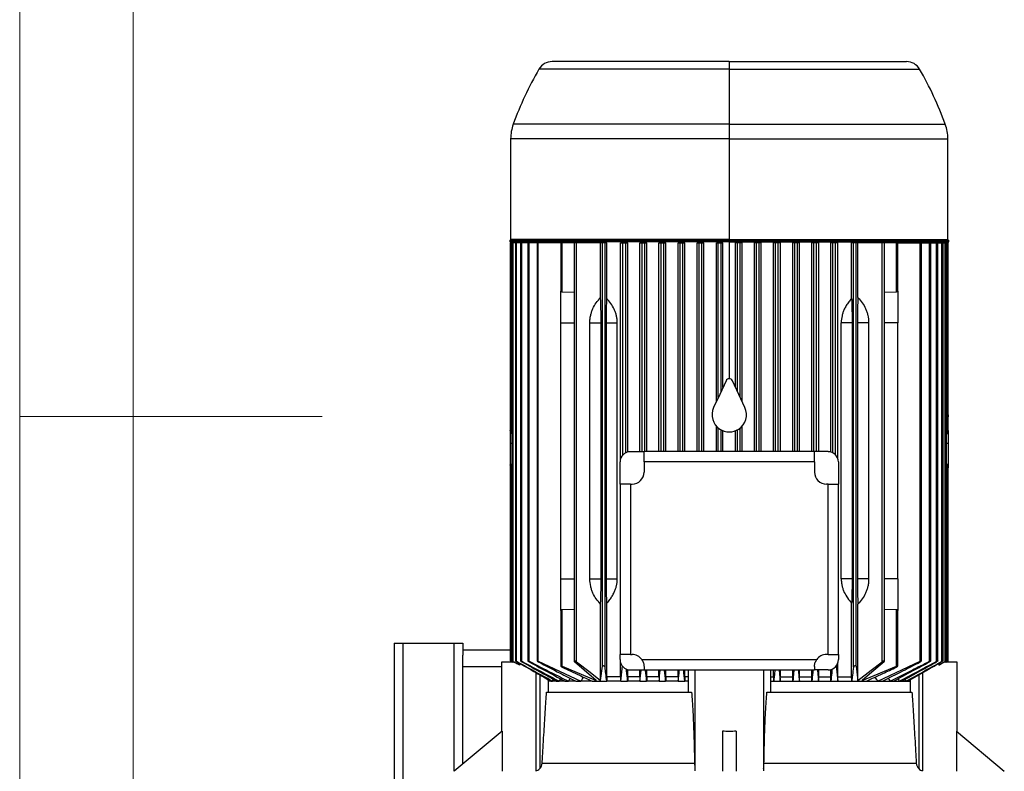
# Model space of a CAD drawing. Units: millimetres. Extents: x 4 to 416, y 4 to 293.
# Drawn here: x 4 to 56, y 130 to 169 of the extents above; entities that cross this region are included whole.
import ezdxf

# ---------------------------------------------------------------- set-up
doc = ezdxf.new("R2010")
doc.units = ezdxf.units.MM
doc.layers.add('SHEET_FORMAT_LINES', color=8, linetype='Continuous')

msp = doc.modelspace()

# ---------------------------------------------------------------- linework, layer by layer
at = {"color": 7, "linetype": 'Continuous', "lineweight": 25}
for p, q in [((41.522, 167.273), (32.157, 167.273)), ((41.522, 167.273), (41.522, 166.869)), ((41.522, 167.273), (50.888, 167.273)), ((41.522, 166.869), (31.457, 166.869)), ((41.522, 166.869), (41.522, 163.956)), ((41.522, 166.869), (51.588, 166.869)), ((41.522, 163.956), (30.099, 163.956)), ((41.522, 163.956), (41.522, 163.184)), ((41.522, 163.956), (52.946, 163.956)), ((29.963, 163.184), (29.963, 157.855)), ((41.522, 163.184), (29.963, 163.184)), ((41.522, 163.184), (41.522, 157.855)), ((41.522, 163.184), (53.081, 163.184)), ((53.081, 157.855), (53.081, 163.184)), ((29.918, 157.81), (29.918, 157.728)), ((41.522, 157.81), (29.918, 157.81)), ((41.522, 157.855), (29.963, 157.855)), ((41.522, 157.855), (41.522, 157.81)), ((41.522, 157.855), (53.081, 157.855)), ((41.522, 157.81), (41.522, 157.728)), ((41.522, 157.81), (53.127, 157.81)), ((53.127, 157.728), (53.127, 157.81)), ((41.522, 157.728), (29.918, 157.728)), ((29.943, 157.682), (29.943, 147.75)), ((30.011, 157.682), (29.943, 157.682)), ((30.011, 147.596), (30.011, 157.682)), ((30.031, 157.682), (30.011, 157.682)), ((30.031, 157.682), (30.031, 135.576)), ((30.1, 157.682), (30.031, 157.682)), ((30.1, 135.542), (30.1, 157.682)), ((30.211, 157.682), (30.1, 157.682)), ((30.211, 157.682), (30.211, 135.575)), ((30.28, 157.682), (30.211, 157.682)), ((30.28, 135.546), (30.28, 157.682)), ((30.486, 157.682), (30.28, 157.682)), ((30.486, 157.682), (30.486, 135.574)), ((30.555, 157.682), (30.486, 157.682)), ((30.555, 135.549), (30.555, 157.682)), ((30.864, 157.682), (30.555, 157.682)), ((30.864, 157.682), (30.864, 135.573)), ((30.933, 157.682), (30.864, 157.682)), ((30.933, 135.553), (30.933, 157.682)), ((31.357, 157.682), (30.933, 157.682)), ((31.357, 157.682), (31.357, 135.571)), ((31.426, 157.682), (31.357, 157.682)), ((31.426, 135.557), (31.426, 157.682)), ((32.613, 157.682), (31.426, 157.682)), ((31.931, 157.728), (31.931, 157.682)), ((32.613, 157.682), (32.613, 155.131)), ((32.682, 157.682), (32.613, 157.682)), ((32.682, 155.082), (32.682, 157.682)), ((33.318, 157.682), (32.682, 157.682)), ((33.318, 157.682), (33.318, 135.553)), ((33.439, 157.682), (33.318, 157.682)), ((33.439, 135.526), (33.439, 157.682)), ((34.719, 157.682), (33.439, 157.682)), ((34.719, 154.791), (34.719, 157.682)), ((34.813, 157.682), (34.719, 157.682)), ((34.813, 135.292), (34.813, 157.682)), ((34.959, 157.682), (34.813, 157.682)), ((34.959, 135.241), (34.959, 157.682)), ((35.051, 157.682), (34.959, 157.682)), ((35.051, 154.739), (35.051, 157.682)), ((35.773, 146.249), (35.773, 157.682)), ((35.773, 157.682), (35.9, 157.682)), ((35.9, 157.682), (36.045, 157.682)), ((35.9, 146.467), (35.9, 157.682)), ((36.045, 157.682), (36.158, 157.682)), ((36.045, 146.576), (36.045, 157.682)), ((36.158, 146.619), (36.158, 157.682)), ((36.791, 146.637), (36.791, 157.682)), ((36.791, 157.682), (36.909, 157.682)), ((36.909, 146.637), (36.909, 157.682)), ((36.909, 157.682), (37.054, 157.682)), ((37.054, 146.637), (37.054, 157.682)), ((37.054, 157.682), (37.161, 157.682)), ((37.161, 146.637), (37.161, 157.682)), ((37.807, 146.637), (37.807, 157.682)), ((37.807, 157.682), (37.918, 157.682)), ((37.918, 157.682), (38.063, 157.682)), ((37.918, 146.637), (37.918, 157.682)), ((38.063, 157.682), (38.167, 157.682)), ((38.063, 146.637), (38.063, 157.682)), ((38.167, 146.637), (38.167, 157.682)), ((38.82, 146.637), (38.82, 157.682)), ((38.82, 157.682), (38.927, 157.682)), ((38.927, 157.682), (39.072, 157.682)), ((38.927, 146.637), (38.927, 157.682)), ((39.072, 157.682), (39.174, 157.682)), ((39.072, 146.637), (39.072, 157.682)), ((39.174, 146.637), (39.174, 157.682)), ((39.832, 146.637), (39.832, 157.682)), ((39.832, 157.682), (39.936, 157.682)), ((39.936, 157.682), (40.081, 157.682)), ((39.936, 146.637), (39.936, 157.682)), ((40.081, 157.682), (40.182, 157.682)), ((40.081, 146.637), (40.081, 157.682)), ((40.182, 146.637), (40.182, 157.682)), ((40.843, 149.286), (40.843, 157.682)), ((40.843, 157.682), (40.945, 157.682)), ((40.945, 149.505), (40.945, 157.682)), ((40.945, 157.682), (41.09, 157.682)), ((41.09, 149.816), (41.09, 157.682)), ((41.09, 157.682), (41.191, 157.682)), ((41.191, 150.033), (41.191, 157.682)), ((41.522, 157.728), (53.127, 157.728)), ((41.522, 157.728), (41.522, 150.494)), ((41.853, 150.033), (41.853, 157.682)), ((41.954, 157.682), (41.853, 157.682)), ((41.954, 149.816), (41.954, 157.682)), ((42.1, 157.682), (41.954, 157.682)), ((42.1, 149.505), (42.1, 157.682)), ((42.201, 157.682), (42.1, 157.682)), ((42.201, 149.286), (42.201, 157.682)), ((42.863, 146.637), (42.863, 157.682)), ((42.963, 157.682), (42.863, 157.682)), ((43.109, 157.682), (42.963, 157.682)), ((42.963, 146.637), (42.963, 157.682)), ((43.212, 157.682), (43.109, 157.682)), ((43.109, 146.637), (43.109, 157.682)), ((43.212, 146.637), (43.212, 157.682)), ((43.871, 146.637), (43.871, 157.682)), ((43.972, 157.682), (43.871, 157.682)), ((44.118, 157.682), (43.972, 157.682)), ((43.972, 146.637), (43.972, 157.682)), ((44.225, 157.682), (44.118, 157.682)), ((44.118, 146.637), (44.118, 157.682)), ((44.225, 146.637), (44.225, 157.682)), ((44.878, 146.637), (44.878, 157.682)), ((44.982, 157.682), (44.878, 157.682)), ((45.127, 157.682), (44.982, 157.682)), ((44.982, 146.637), (44.982, 157.682)), ((45.238, 157.682), (45.127, 157.682)), ((45.127, 146.637), (45.127, 157.682)), ((45.238, 146.637), (45.238, 157.682)), ((45.883, 146.637), (45.883, 157.682)), ((45.991, 157.682), (45.883, 157.682)), ((45.991, 146.637), (45.991, 157.682)), ((46.136, 157.682), (45.991, 157.682)), ((46.136, 146.637), (46.136, 157.682)), ((46.254, 157.682), (46.136, 157.682)), ((46.254, 146.637), (46.254, 157.682)), ((46.887, 146.619), (46.887, 157.682)), ((47, 157.682), (46.887, 157.682)), ((47, 146.576), (47, 157.682)), ((47.145, 157.682), (47, 157.682)), ((47.145, 146.467), (47.145, 157.682)), ((47.272, 157.682), (47.145, 157.682)), ((47.272, 146.249), (47.272, 157.682)), ((47.994, 154.739), (47.994, 157.682)), ((48.086, 157.682), (47.994, 157.682)), ((48.086, 135.241), (48.086, 157.682)), ((48.231, 157.682), (48.086, 157.682)), ((48.231, 135.292), (48.231, 157.682)), ((48.326, 157.682), (48.231, 157.682)), ((48.326, 154.791), (48.326, 157.682)), ((49.605, 157.682), (48.326, 157.682)), ((49.605, 135.526), (49.605, 157.682)), ((49.727, 157.682), (49.605, 157.682)), ((49.727, 135.553), (49.727, 157.682)), ((50.363, 157.682), (49.727, 157.682)), ((50.363, 155.082), (50.363, 157.682)), ((50.431, 157.682), (50.363, 157.682)), ((50.431, 155.131), (50.431, 157.682)), ((50.431, 157.682), (51.619, 157.682)), ((51.113, 157.682), (51.113, 157.728)), ((51.619, 135.557), (51.619, 157.682)), ((51.619, 157.682), (51.688, 157.682)), ((51.688, 135.571), (51.688, 157.682)), ((51.688, 157.682), (52.112, 157.682)), ((52.112, 135.553), (52.112, 157.682)), ((52.112, 157.682), (52.18, 157.682)), ((52.18, 135.573), (52.18, 157.682)), ((52.18, 157.682), (52.49, 157.682)), ((52.49, 135.549), (52.49, 157.682)), ((52.49, 157.682), (52.558, 157.682)), ((52.558, 135.574), (52.558, 157.682)), ((52.558, 157.682), (52.765, 157.682)), ((52.765, 135.546), (52.765, 157.682)), ((52.765, 157.682), (52.834, 157.682)), ((52.834, 135.575), (52.834, 157.682)), ((52.834, 157.682), (52.944, 157.682)), ((52.944, 135.542), (52.944, 157.682)), ((52.944, 157.682), (53.013, 157.682)), ((53.013, 135.576), (53.013, 157.682)), ((53.013, 157.682), (53.033, 157.682)), ((53.033, 147.596), (53.033, 157.682)), ((53.033, 157.682), (53.102, 157.682)), ((53.102, 147.751), (53.102, 157.682)), ((32.613, 153.455), (32.613, 155.131)), ((33.318, 155.057), (32.682, 155.082)), ((50.363, 155.082), (49.727, 155.057)), ((50.431, 155.131), (50.431, 153.455)), ((32.613, 139.91), (32.613, 153.455)), ((32.613, 153.455), (33.318, 153.455)), ((34.15, 139.91), (34.15, 153.455)), ((34.15, 153.455), (34.746, 153.455)), ((34.746, 139.91), (34.746, 153.455)), ((35.027, 139.91), (35.027, 153.455)), ((35.027, 153.455), (35.602, 153.455)), ((35.602, 139.91), (35.602, 153.455)), ((47.443, 139.91), (47.443, 153.455)), ((48.018, 153.455), (47.443, 153.455)), ((48.018, 153.455), (48.018, 139.91)), ((48.299, 153.455), (48.299, 139.91)), ((48.894, 153.455), (48.299, 153.455)), ((48.894, 153.455), (48.894, 139.91)), ((50.431, 153.455), (49.727, 153.455)), ((50.431, 139.91), (50.431, 153.455)), ((41.358, 150.389), (41.018, 149.66)), ((42.027, 149.66), (41.687, 150.389)), ((41.018, 149.66), (40.698, 148.976)), ((42.346, 148.976), (42.027, 149.66)), ((29.943, 148.585), (29.941, 148.585)), ((29.941, 148.585), (29.941, 148.48)), ((29.941, 148.48), (29.941, 147.751)), ((29.943, 148.48), (29.941, 148.48)), ((53.104, 148.585), (53.102, 148.585)), ((53.104, 148.48), (53.102, 148.48)), ((53.104, 148.585), (53.104, 148.48)), ((40.843, 146.637), (40.843, 147.987)), ((40.945, 146.637), (40.945, 147.889)), ((42.1, 146.637), (42.1, 147.889)), ((42.201, 146.637), (42.201, 147.987)), ((29.941, 147.751), (29.941, 147.066)), ((30.031, 147.593), (30.011, 147.596)), ((41.09, 146.637), (41.09, 147.791)), ((41.191, 146.637), (41.191, 147.745)), ((41.853, 146.637), (41.853, 147.745)), ((41.954, 146.637), (41.954, 147.791)), ((53.013, 147.593), (53.033, 147.596)), ((53.104, 147.751), (53.104, 147.066)), ((29.941, 147.066), (29.941, 145.926)), ((30.031, 147.066), (29.941, 147.066)), ((53.104, 147.066), (53.013, 147.066)), ((53.104, 147.066), (53.104, 145.926)), ((36.295, 146.637), (37.016, 146.637)), ((37.016, 146.091), (37.016, 146.637)), ((46.029, 146.637), (37.016, 146.637)), ((46.029, 146.091), (46.029, 146.637)), ((46.75, 146.637), (46.029, 146.637)), ((29.941, 145.926), (29.941, 145.773)), ((29.943, 145.926), (29.943, 135.576)), ((30.031, 145.981), (30.011, 145.98)), ((30.011, 135.539), (30.011, 145.98)), ((35.75, 144.916), (35.75, 146.091)), ((37.016, 146.091), (37.016, 145.552)), ((46.029, 146.091), (37.016, 146.091)), ((46.029, 146.091), (46.029, 145.552)), ((47.295, 146.091), (47.295, 144.916)), ((53.013, 145.981), (53.033, 145.98)), ((53.033, 135.539), (53.033, 145.98)), ((53.102, 135.576), (53.102, 145.926)), ((53.104, 145.926), (53.104, 145.773)), ((29.941, 145.773), (29.943, 145.773)), ((53.102, 145.773), (53.104, 145.773)), ((36.295, 144.916), (35.75, 144.916)), ((35.75, 144.916), (35.75, 135.903)), ((36.295, 144.916), (36.295, 135.903)), ((36.295, 144.916), (36.38, 144.916)), ((46.75, 144.916), (46.665, 144.916)), ((46.75, 135.903), (46.75, 144.916)), ((46.75, 144.916), (47.295, 144.916)), ((47.295, 135.903), (47.295, 144.916)), ((32.613, 138.233), (32.613, 139.91)), ((32.613, 139.91), (33.318, 139.91)), ((34.15, 139.91), (34.746, 139.91)), ((35.027, 139.91), (35.602, 139.91)), ((48.018, 139.91), (47.443, 139.91)), ((48.894, 139.91), (48.299, 139.91)), ((50.431, 139.91), (49.727, 139.91)), ((50.431, 139.91), (50.431, 138.233)), ((34.719, 134.534), (34.719, 138.574)), ((35.051, 134.728), (35.051, 138.625)), ((47.994, 134.728), (47.994, 138.625)), ((48.326, 134.534), (48.326, 138.574)), ((32.613, 138.233), (32.613, 135.298)), ((32.682, 138.283), (33.318, 138.307)), ((32.682, 135.292), (32.682, 138.283)), ((49.727, 138.307), (50.363, 138.283)), ((50.363, 135.292), (50.363, 138.283)), ((50.431, 135.298), (50.431, 138.233)), ((23.795, 136.5), (23.795, 46.56)), ((23.795, 136.5), (24.268, 136.5)), ((24.268, 136.5), (26.959, 136.5)), ((24.268, 136.5), (24.268, 46.682)), ((26.959, 136.5), (27.431, 136.5)), ((26.959, 136.5), (26.959, 129.728)), ((27.431, 136.5), (27.431, 135.872)), ((27.431, 136.16), (29.943, 136.16)), ((36.295, 135.903), (35.75, 135.903)), ((35.75, 135.637), (35.75, 135.903)), ((36.295, 135.903), (36.38, 135.903)), ((46.75, 135.903), (46.665, 135.903)), ((46.75, 135.903), (47.295, 135.903)), ((47.295, 135.903), (47.295, 135.637)), ((27.431, 135.25), (27.431, 135.872)), ((29.477, 135.5), (29.477, 131.825)), ((30.15, 135.5), (29.477, 135.5)), ((30.011, 135.535), (30.071, 135.5)), ((30.439, 135.437), (30.439, 135.35)), ((31.426, 135.557), (33.669, 134.5)), ((35.773, 134.728), (35.773, 135.479)), ((36.898, 135.637), (46.147, 135.637)), ((47.272, 134.728), (47.272, 135.479)), ((49.375, 134.5), (51.619, 135.557)), ((52.606, 135.437), (52.606, 135.35)), ((53.568, 135.5), (52.894, 135.5)), ((52.974, 135.5), (53.033, 135.535)), ((53.568, 131.825), (53.568, 135.5)), ((27.431, 130.109), (27.431, 135.25)), ((29.477, 135.25), (27.431, 135.25)), ((31.295, 134.949), (31.295, 129.746)), ((32.682, 135.292), (34.489, 134.534)), ((34.719, 134.534), (34.813, 135.292)), ((35.782, 134.5), (35.872, 135.306)), ((36.158, 134.728), (36.158, 135.109)), ((36.295, 135.091), (37.016, 135.091)), ((36.791, 134.728), (36.791, 135.091)), ((37.016, 135.267), (37.016, 135.091)), ((37.016, 135.091), (46.029, 135.091)), ((37.161, 134.728), (37.161, 135.091)), ((37.807, 134.728), (37.807, 135.091)), ((38.167, 134.728), (38.167, 135.091)), ((38.82, 134.728), (38.82, 135.091)), ((39.174, 134.728), (39.174, 135.091)), ((39.35, 135.091), (39.35, 133.91)), ((39.704, 135.091), (39.704, 129.746)), ((43.341, 135.091), (43.341, 129.746)), ((43.695, 135.091), (43.695, 133.91)), ((43.871, 134.728), (43.871, 135.091)), ((44.225, 134.728), (44.225, 135.091)), ((44.878, 134.728), (44.878, 135.091)), ((45.238, 134.728), (45.238, 135.091)), ((45.883, 134.728), (45.883, 135.091)), ((46.029, 135.267), (46.029, 135.091)), ((46.75, 135.091), (46.029, 135.091)), ((46.254, 134.728), (46.254, 135.091)), ((46.887, 134.728), (46.887, 135.109)), ((47.173, 135.308), (47.263, 134.5)), ((48.231, 135.292), (48.326, 134.534)), ((48.556, 134.534), (50.363, 135.292)), ((51.75, 134.949), (51.75, 129.746)), ((31.504, 134.83), (31.504, 129.872)), ((31.948, 134.578), (31.948, 133.91)), ((31.948, 134.51), (31.979, 134.561)), ((32.085, 134.5), (31.948, 134.5)), ((32.085, 134.5), (32.176, 134.5)), ((32.176, 134.5), (32.233, 134.59)), ((32.395, 134.5), (32.176, 134.5)), ((32.395, 134.5), (32.53, 134.5)), ((32.53, 134.5), (32.608, 134.619)), ((32.831, 134.5), (32.53, 134.5)), ((32.831, 134.5), (33.019, 134.5)), ((33.414, 134.5), (33.019, 134.5)), ((33.414, 134.5), (33.669, 134.5)), ((34.268, 134.5), (33.669, 134.5)), ((34.268, 134.5), (35.042, 134.5)), ((35.782, 134.5), (35.042, 134.5)), ((35.773, 134.728), (35.051, 134.728)), ((35.782, 134.5), (36.149, 134.5)), ((36.8, 134.5), (36.149, 134.5)), ((36.791, 134.728), (36.158, 134.728)), ((36.8, 134.5), (37.154, 134.5)), ((37.814, 134.5), (37.154, 134.5)), ((37.807, 134.728), (37.161, 134.728)), ((37.814, 134.5), (38.16, 134.5)), ((38.828, 134.5), (38.16, 134.5)), ((38.82, 134.728), (38.167, 134.728)), ((38.828, 134.5), (39.167, 134.5)), ((39.35, 134.5), (39.167, 134.5)), ((39.35, 134.728), (39.174, 134.728)), ((43.695, 134.728), (43.871, 134.728)), ((43.695, 134.5), (43.878, 134.5)), ((43.878, 134.5), (44.217, 134.5)), ((44.217, 134.5), (44.885, 134.5)), ((44.225, 134.728), (44.878, 134.728)), ((44.885, 134.5), (45.23, 134.5)), ((45.23, 134.5), (45.891, 134.5)), ((45.238, 134.728), (45.883, 134.728)), ((45.891, 134.5), (46.245, 134.5)), ((46.245, 134.5), (46.896, 134.5)), ((46.254, 134.728), (46.887, 134.728)), ((46.896, 134.5), (47.263, 134.5)), ((47.263, 134.5), (48.003, 134.5)), ((47.272, 134.728), (47.994, 134.728)), ((48.003, 134.5), (48.776, 134.5)), ((48.776, 134.5), (49.375, 134.5)), ((49.375, 134.5), (49.631, 134.5)), ((49.631, 134.5), (50.026, 134.5)), ((50.026, 134.5), (50.213, 134.5)), ((50.213, 134.5), (50.515, 134.5)), ((50.515, 134.5), (50.65, 134.5)), ((50.65, 134.5), (50.869, 134.5)), ((50.812, 134.59), (50.869, 134.5)), ((50.869, 134.5), (50.96, 134.5)), ((50.96, 134.5), (51.097, 134.5)), ((51.066, 134.561), (51.097, 134.51)), ((51.097, 134.578), (51.097, 133.91)), ((51.541, 134.83), (51.541, 129.872)), ((31.862, 133.91), (39.53, 133.91)), ((43.515, 133.91), (51.183, 133.91)), ((29.514, 131.856), (26.977, 129.728)), ((29.514, 131.856), (29.514, 129.728)), ((41.159, 131.856), (41.159, 129.728)), ((41.886, 131.856), (41.886, 129.728)), ((53.531, 131.856), (53.531, 129.728)), ((53.531, 131.856), (56.068, 129.728)), ((31.631, 130.158), (39.686, 130.158)), ((43.359, 130.158), (51.414, 130.158))]:
    msp.add_line(p, q, dxfattribs=at)
at = {"color": 7, "linetype": 'Continuous', "lineweight": 25, "flags": 128}
for points in [[(30.011, 135.539), (30.049, 135.517), (30.078, 135.5)], [(30.1, 135.531), (30.145, 135.505), (30.181, 135.485)], [(34.489, 134.534), (33.85, 135.084), (33.337, 135.526)], [(33.439, 135.526), (34.163, 134.965), (34.719, 134.534)], [(48.326, 134.534), (49.035, 135.084), (49.605, 135.526)], [(49.708, 135.526), (49.056, 134.965), (48.556, 134.534)], [(52.864, 135.485), (52.909, 135.511), (52.944, 135.531)], [(52.967, 135.5), (53.004, 135.522), (53.033, 135.539)], [(39.174, 134.728), (39.17, 134.601), (39.167, 134.5)], [(43.878, 134.5), (43.874, 134.628), (43.871, 134.728)]]:
    msp.add_lwpolyline(points, dxfattribs=at)
at = {"color": 7, "linetype": 'Continuous', "lineweight": 25}
for centre, radius, start, end in [((32.157, 166.464), 0.809, 90, 149.9655), ((50.888, 166.464), 0.809, 30.0345, 90), ((47.268, 157.728), 18.264, 149.9655, 160.0611), ((35.777, 157.728), 18.264, 19.9389, 30.0345), ((32.227, 163.184), 2.264, 160.0611, 180), ((50.818, 163.184), 2.264, 0, 19.9389), ((29.918, 157.855), 0.0455, 270, 0), ((53.127, 157.855), 0.0455, 180, 270), ((41.522, 150.312), 0.182, 25, 155), ((41.522, 148.591), 0.909, 155, 236.2893), ((41.522, 148.591), 0.909, 303.7107, 25), ((41.522, 148.591), 0.909, 236.2893, 303.7107), ((36.295, 146.091), 0.545, 90, 180), ((46.75, 146.091), 0.545, 0, 90), ((36.38, 145.552), 0.636, 270, 0), ((46.665, 145.552), 0.636, 180, 270), ((36.38, 135.267), 0.636, 35.5364, 90), ((46.665, 135.267), 0.636, 90, 144.4636), ((36.295, 135.637), 0.545, 180, 270), ((46.75, 135.637), 0.545, 270, 0)]:
    msp.add_arc(centre, radius, start, end, dxfattribs=at)
for points, knots in [([(32.682, 155.082), (32.678, 155.082), (32.669, 155.083), (32.652, 155.087), (32.633, 155.097), (32.617, 155.113), (32.614, 155.125), (32.613, 155.131)], [0, 0, 0, 0, 0.108283, 0.219246, 0.455618, 0.718145, 1, 1, 1, 1]), ([(34.15, 153.455), (34.153, 153.523), (34.157, 153.658), (34.19, 153.852), (34.242, 154.036), (34.333, 154.264), (34.484, 154.533), (34.639, 154.703), (34.719, 154.791)], [0, 0, 0, 0, 0.127771, 0.254277, 0.372215, 0.495731, 0.73983, 1, 1, 1, 1]), ([(34.746, 153.455), (34.745, 153.573), (34.745, 153.811), (34.739, 154.16), (34.731, 154.498), (34.723, 154.692), (34.719, 154.791)], [0, 0, 0, 0, 0.241141, 0.488175, 0.741123, 1, 1, 1, 1]), ([(35.027, 153.455), (35.027, 153.571), (35.027, 153.804), (35.032, 154.141), (35.04, 154.461), (35.047, 154.647), (35.051, 154.739)], [0, 0, 0, 0, 0.2499743, 0.4999925, 0.7499586, 1, 1, 1, 1]), ([(35.602, 153.455), (35.6, 153.518), (35.595, 153.644), (35.561, 153.826), (35.509, 154.003), (35.417, 154.225), (35.268, 154.484), (35.125, 154.653), (35.051, 154.739)], [0, 0, 0, 0, 0.123494, 0.247818, 0.368231, 0.495757, 0.741073, 1, 1, 1, 1]), ([(47.994, 154.739), (47.942, 154.68), (47.842, 154.565), (47.711, 154.372), (47.609, 154.183), (47.535, 154.001), (47.464, 153.767), (47.451, 153.58), (47.443, 153.455)], [0, 0, 0, 0, 0.181151, 0.348934, 0.50738, 0.634182, 0.75392, 1, 1, 1, 1]), ([(47.994, 154.739), (47.997, 154.647), (48.005, 154.461), (48.012, 154.141), (48.017, 153.804), (48.018, 153.571), (48.018, 153.455)], [0, 0, 0, 0, 0.250014, 0.500007, 0.749999, 1, 1, 1, 1]), ([(48.326, 154.791), (48.322, 154.692), (48.314, 154.498), (48.306, 154.16), (48.3, 153.811), (48.3, 153.573), (48.299, 153.455)], [0, 0, 0, 0, 0.258877, 0.511825, 0.758859, 1, 1, 1, 1]), ([(48.326, 154.791), (48.406, 154.703), (48.56, 154.533), (48.712, 154.264), (48.802, 154.036), (48.874, 153.789), (48.886, 153.591), (48.894, 153.455)], [0, 0, 0, 0, 0.260337, 0.504623, 0.628197, 0.746246, 1, 1, 1, 1]), ([(50.431, 155.131), (50.43, 155.125), (50.428, 155.113), (50.412, 155.096), (50.393, 155.087), (50.376, 155.083), (50.367, 155.082), (50.363, 155.082)], [0, 0, 0, 0, 0.282477, 0.544707, 0.78059, 0.891645, 1, 1, 1, 1]), ([(30.011, 147.596), (30.009, 147.596), (30.004, 147.597), (29.993, 147.602), (29.974, 147.617), (29.949, 147.668), (29.944, 147.717), (29.941, 147.751)], [0, 0, 0, 0, 0.04036, 0.081835, 0.174333, 0.427039, 1, 1, 1, 1]), ([(53.033, 147.596), (53.036, 147.596), (53.041, 147.597), (53.051, 147.602), (53.07, 147.617), (53.096, 147.668), (53.1, 147.717), (53.102, 147.751)], [0, 0, 0, 0, 0.036646, 0.076341, 0.169162, 0.426445, 1, 1, 1, 1]), ([(29.941, 145.926), (29.943, 145.933), (29.946, 145.945), (29.962, 145.963), (29.98, 145.974), (29.998, 145.979), (30.007, 145.98), (30.011, 145.98)], [0, 0, 0, 0, 0.283744, 0.543884, 0.779509, 0.888998, 1, 1, 1, 1]), ([(53.033, 145.98), (53.038, 145.98), (53.047, 145.979), (53.065, 145.974), (53.083, 145.963), (53.099, 145.945), (53.102, 145.933), (53.104, 145.926)], [0, 0, 0, 0, 0.11104, 0.220579, 0.456361, 0.716446, 1, 1, 1, 1]), ([(34.719, 138.574), (34.639, 138.661), (34.484, 138.832), (34.333, 139.101), (34.242, 139.329), (34.17, 139.575), (34.159, 139.774), (34.15, 139.91)], [0, 0, 0, 0, 0.260337, 0.504623, 0.628197, 0.746246, 1, 1, 1, 1]), ([(34.719, 138.574), (34.723, 138.672), (34.731, 138.867), (34.739, 139.204), (34.745, 139.554), (34.745, 139.792), (34.746, 139.91)], [0, 0, 0, 0, 0.258877, 0.511825, 0.758859, 1, 1, 1, 1]), ([(35.051, 138.625), (35.047, 138.718), (35.04, 138.903), (35.032, 139.223), (35.027, 139.561), (35.027, 139.793), (35.027, 139.91)], [0, 0, 0, 0, 0.250014, 0.500007, 0.749999, 1, 1, 1, 1]), ([(35.051, 138.625), (35.103, 138.685), (35.203, 138.8), (35.335, 138.995), (35.437, 139.185), (35.511, 139.368), (35.581, 139.6), (35.594, 139.785), (35.602, 139.91)], [0, 0, 0, 0, 0.180865, 0.350086, 0.511085, 0.636955, 0.755975, 1, 1, 1, 1]), ([(47.443, 139.91), (47.445, 139.847), (47.449, 139.721), (47.484, 139.538), (47.536, 139.361), (47.627, 139.14), (47.776, 138.881), (47.92, 138.712), (47.994, 138.625)], [0, 0, 0, 0, 0.123494, 0.247818, 0.368231, 0.495757, 0.741073, 1, 1, 1, 1]), ([(48.018, 139.91), (48.018, 139.793), (48.017, 139.561), (48.012, 139.223), (48.005, 138.903), (47.997, 138.718), (47.994, 138.625)], [0, 0, 0, 0, 0.249974, 0.499993, 0.749959, 1, 1, 1, 1]), ([(48.299, 139.91), (48.3, 139.792), (48.3, 139.554), (48.306, 139.204), (48.314, 138.867), (48.322, 138.672), (48.326, 138.574)], [0, 0, 0, 0, 0.241141, 0.488175, 0.741123, 1, 1, 1, 1]), ([(48.894, 139.91), (48.892, 139.841), (48.888, 139.706), (48.855, 139.512), (48.803, 139.329), (48.712, 139.101), (48.561, 138.832), (48.406, 138.661), (48.326, 138.574)], [0, 0, 0, 0, 0.127771, 0.254277, 0.372215, 0.495731, 0.73983, 1, 1, 1, 1]), ([(32.613, 138.233), (32.614, 138.24), (32.617, 138.252), (32.633, 138.268), (32.652, 138.278), (32.669, 138.282), (32.678, 138.282), (32.682, 138.283)], [0, 0, 0, 0, 0.281922, 0.544473, 0.780811, 0.891732, 1, 1, 1, 1]), ([(50.363, 138.283), (50.367, 138.282), (50.376, 138.282), (50.393, 138.278), (50.412, 138.268), (50.428, 138.252), (50.43, 138.24), (50.431, 138.233)], [0, 0, 0, 0, 0.1083756, 0.2194778, 0.4554036, 0.7176058, 1, 1, 1, 1]), ([(30.011, 135.539), (30.002, 135.544), (29.983, 135.555), (29.963, 135.566), (29.952, 135.572), (29.947, 135.575), (29.943, 135.576), (29.942, 135.577), (29.943, 135.575), (29.948, 135.572), (29.961, 135.565), (29.983, 135.551), (30.002, 135.541), (30.011, 135.535)], [0, 0, 0, 0, 0.142986, 0.273329, 0.333786, 0.39223, 0.447306, 0.502399, 0.556891, 0.6118, 0.728681, 0.857752, 1, 1, 1, 1]), ([(30.1, 135.542), (30.091, 135.548), (30.072, 135.558), (30.052, 135.568), (30.041, 135.573), (30.036, 135.576), (30.032, 135.577), (30.031, 135.576), (30.035, 135.572), (30.049, 135.562), (30.072, 135.548), (30.091, 135.537), (30.1, 135.531)], [0, 0, 0, 0, 0.141066, 0.269079, 0.328451, 0.38601, 0.440573, 0.495426, 0.605341, 0.724532, 0.856057, 1, 1, 1, 1]), ([(30.1, 135.542), (30.164, 135.506), (30.277, 135.442), (30.39, 135.378), (30.439, 135.35)], [0, 0, 0, 0, 0.561874, 1, 1, 1, 1]), ([(30.439, 135.35), (30.389, 135.376), (30.3, 135.423), (30.217, 135.466), (30.181, 135.485)], [0, 0, 0, 0, 0.5648787, 1, 1, 1, 1]), ([(30.28, 135.546), (30.27, 135.551), (30.252, 135.561), (30.233, 135.57), (30.222, 135.574), (30.216, 135.576), (30.212, 135.577), (30.21, 135.575), (30.214, 135.57), (30.229, 135.559), (30.251, 135.544), (30.27, 135.533), (30.28, 135.528)], [0, 0, 0, 0, 0.138252, 0.263329, 0.321491, 0.37815, 0.432401, 0.487156, 0.598448, 0.720276, 0.85445, 1, 1, 1, 1]), ([(30.28, 135.546), (30.642, 135.345), (31.273, 134.995), (31.906, 134.648), (32.176, 134.5)], [0, 0, 0, 0, 0.573678, 1, 1, 1, 1]), ([(30.28, 135.528), (30.623, 135.332), (31.224, 134.989), (31.826, 134.647), (32.085, 134.5)], [0, 0, 0, 0, 0.569919, 1, 1, 1, 1]), ([(30.555, 135.549), (30.546, 135.554), (30.528, 135.564), (30.508, 135.572), (30.497, 135.575), (30.491, 135.577), (30.487, 135.576), (30.485, 135.574), (30.489, 135.568), (30.503, 135.556), (30.526, 135.541), (30.545, 135.53), (30.555, 135.524)], [0, 0, 0, 0, 0.135119, 0.257186, 0.314197, 0.370051, 0.424161, 0.478981, 0.592077, 0.716919, 0.853662, 1, 1, 1, 1]), ([(30.555, 135.549), (30.934, 135.346), (31.59, 134.993), (32.25, 134.647), (32.53, 134.5)], [0, 0, 0, 0, 0.576772, 1, 1, 1, 1]), ([(30.555, 135.524), (30.906, 135.328), (31.518, 134.985), (32.132, 134.646), (32.395, 134.5)], [0, 0, 0, 0, 0.572558, 1, 1, 1, 1]), ([(30.933, 135.553), (30.924, 135.558), (30.906, 135.566), (30.887, 135.573), (30.876, 135.576), (30.869, 135.577), (30.866, 135.576), (30.863, 135.573), (30.867, 135.566), (30.881, 135.553), (30.904, 135.537), (30.923, 135.526), (30.933, 135.52)], [0, 0, 0, 0, 0.131752, 0.250836, 0.30714, 0.361081, 0.415024, 0.471333, 0.589584, 0.714839, 0.853902, 1, 1, 1, 1]), ([(30.933, 135.553), (31.335, 135.346), (32.027, 134.99), (32.725, 134.645), (33.019, 134.5)], [0, 0, 0, 0, 0.580075, 1, 1, 1, 1]), ([(30.933, 135.52), (31.297, 135.323), (31.928, 134.981), (32.562, 134.644), (32.831, 134.5)], [0, 0, 0, 0, 0.575535, 1, 1, 1, 1]), ([(31.426, 135.557), (31.416, 135.561), (31.403, 135.567), (31.387, 135.573), (31.377, 135.575), (31.368, 135.577), (31.36, 135.577), (31.355, 135.573), (31.359, 135.563), (31.374, 135.549), (31.396, 135.533), (31.416, 135.522), (31.426, 135.516)], [0, 0, 0, 0, 0.12847, 0.187579, 0.245476, 0.30121, 0.354901, 0.464969, 0.585772, 0.713735, 0.857535, 1, 1, 1, 1]), ([(31.426, 135.516), (31.808, 135.318), (32.468, 134.975), (33.134, 134.641), (33.414, 134.5)], [0, 0, 0, 0, 0.57875, 1, 1, 1, 1]), ([(33.439, 135.526), (33.431, 135.532), (33.416, 135.543), (33.386, 135.556), (33.363, 135.563), (33.348, 135.566), (33.338, 135.566), (33.33, 135.565), (33.321, 135.562), (33.316, 135.555), (33.32, 135.542), (33.331, 135.532), (33.337, 135.526)], [0, 0, 0, 0, 0.144119, 0.275872, 0.395428, 0.450891, 0.506238, 0.56064, 0.615397, 0.73117, 0.858849, 1, 1, 1, 1]), ([(36.898, 135.637), (36.916, 135.608), (36.954, 135.549), (36.991, 135.453), (37.013, 135.355), (37.015, 135.297), (37.016, 135.267)], [0, 0, 0, 0, 0.242, 0.483352, 0.727774, 1, 1, 1, 1]), ([(46.029, 135.267), (46.03, 135.295), (46.031, 135.351), (46.052, 135.447), (46.089, 135.546), (46.128, 135.606), (46.147, 135.637)], [0, 0, 0, 0, 0.253274, 0.499882, 0.749462, 1, 1, 1, 1]), ([(49.708, 135.526), (49.714, 135.532), (49.725, 135.543), (49.728, 135.556), (49.723, 135.563), (49.713, 135.566), (49.705, 135.566), (49.695, 135.565), (49.679, 135.562), (49.657, 135.555), (49.629, 135.542), (49.613, 135.532), (49.605, 135.526)], [0, 0, 0, 0, 0.144119, 0.275872, 0.395428, 0.450891, 0.506238, 0.56064, 0.615397, 0.73117, 0.858849, 1, 1, 1, 1]), ([(49.631, 134.5), (49.99, 134.681), (50.656, 135.015), (51.316, 135.359), (51.619, 135.516)], [0, 0, 0, 0, 0.540629, 1, 1, 1, 1]), ([(50.026, 134.5), (50.403, 134.687), (51.1, 135.032), (51.793, 135.389), (52.112, 135.553)], [0, 0, 0, 0, 0.539279, 1, 1, 1, 1]), ([(50.213, 134.5), (50.558, 134.684), (51.192, 135.021), (51.824, 135.364), (52.112, 135.52)], [0, 0, 0, 0, 0.543897, 1, 1, 1, 1]), ([(50.515, 134.5), (50.873, 134.689), (51.533, 135.035), (52.189, 135.388), (52.49, 135.549)], [0, 0, 0, 0, 0.542633, 1, 1, 1, 1]), ([(50.65, 134.5), (50.986, 134.686), (51.6, 135.026), (52.212, 135.369), (52.49, 135.524)], [0, 0, 0, 0, 0.546986, 1, 1, 1, 1]), ([(50.869, 134.5), (51.214, 134.69), (51.847, 135.037), (52.478, 135.387), (52.765, 135.546)], [0, 0, 0, 0, 0.545815, 1, 1, 1, 1]), ([(50.96, 134.5), (51.291, 134.688), (51.893, 135.03), (52.494, 135.373), (52.765, 135.528)], [0, 0, 0, 0, 0.549786, 1, 1, 1, 1]), ([(51.619, 135.557), (51.629, 135.561), (51.646, 135.569), (51.665, 135.575), (51.676, 135.576), (51.682, 135.576), (51.687, 135.575), (51.689, 135.571), (51.686, 135.563), (51.672, 135.55), (51.649, 135.533), (51.629, 135.522), (51.619, 135.516)], [0, 0, 0, 0, 0.131275, 0.245074, 0.299423, 0.353836, 0.408856, 0.465009, 0.577208, 0.71297, 0.852899, 1, 1, 1, 1]), ([(52.112, 135.553), (52.121, 135.558), (52.139, 135.566), (52.158, 135.573), (52.169, 135.576), (52.175, 135.577), (52.179, 135.576), (52.181, 135.573), (52.178, 135.566), (52.164, 135.553), (52.141, 135.537), (52.122, 135.526), (52.112, 135.52)], [0, 0, 0, 0, 0.135754, 0.250953, 0.306255, 0.361044, 0.415865, 0.471265, 0.582602, 0.714228, 0.853041, 1, 1, 1, 1]), ([(52.49, 135.549), (52.499, 135.555), (52.517, 135.564), (52.537, 135.572), (52.548, 135.575), (52.554, 135.577), (52.557, 135.576), (52.559, 135.576), (52.558, 135.574), (52.558, 135.574)], [0, 0, 0, 0, 0.28886, 0.528478, 0.644498, 0.758369, 0.87121, 0.984167, 1, 1, 1, 1]), ([(52.555, 135.568), (52.551, 135.564), (52.542, 135.557), (52.519, 135.541), (52.499, 135.53), (52.49, 135.524)], [0, 0, 0, 0, 0.31045, 0.643006, 1, 1, 1, 1]), ([(52.606, 135.35), (52.669, 135.386), (52.782, 135.45), (52.895, 135.514), (52.944, 135.542)], [0, 0, 0, 0, 0.558074, 1, 1, 1, 1]), ([(52.864, 135.485), (52.818, 135.461), (52.734, 135.418), (52.645, 135.371), (52.606, 135.35)], [0, 0, 0, 0, 0.555057, 1, 1, 1, 1]), ([(52.765, 135.546), (52.775, 135.551), (52.793, 135.561), (52.813, 135.57), (52.823, 135.574), (52.829, 135.576), (52.832, 135.576), (52.834, 135.576), (52.834, 135.575), (52.834, 135.575)], [0, 0, 0, 0, 0.296943, 0.537062, 0.654841, 0.769441, 0.881949, 0.993512, 1, 1, 1, 1]), ([(52.83, 135.57), (52.825, 135.567), (52.817, 135.56), (52.794, 135.544), (52.775, 135.533), (52.765, 135.528)], [0, 0, 0, 0, 0.306978, 0.639259, 1, 1, 1, 1]), ([(52.944, 135.542), (52.954, 135.548), (52.973, 135.558), (52.992, 135.568), (53.003, 135.573), (53.009, 135.576), (53.013, 135.577), (53.014, 135.576), (53.01, 135.572), (52.996, 135.562), (52.978, 135.551), (52.961, 135.541), (52.951, 135.535), (52.944, 135.531)], [0, 0, 0, 0, 0.140994, 0.268971, 0.328096, 0.385146, 0.440634, 0.495156, 0.60332, 0.724116, 0.855598, 0.908856, 1, 1, 1, 1]), ([(53.033, 135.539), (53.043, 135.544), (53.062, 135.555), (53.082, 135.566), (53.093, 135.572), (53.098, 135.575), (53.102, 135.576), (53.103, 135.577), (53.099, 135.574), (53.084, 135.565), (53.062, 135.551), (53.043, 135.541), (53.033, 135.535)], [0, 0, 0, 0, 0.143066, 0.273514, 0.334175, 0.392251, 0.448229, 0.502678, 0.610253, 0.728499, 0.857667, 1, 1, 1, 1]), ([(32.682, 135.292), (32.673, 135.295), (32.66, 135.301), (32.644, 135.305), (32.634, 135.306), (32.625, 135.307), (32.617, 135.306), (32.612, 135.3), (32.615, 135.289), (32.63, 135.274), (32.652, 135.257), (32.672, 135.246), (32.682, 135.241)], [0, 0, 0, 0, 0.120845, 0.178188, 0.236588, 0.291916, 0.345646, 0.456984, 0.582121, 0.714358, 0.858956, 1, 1, 1, 1]), ([(32.682, 135.241), (32.986, 135.096), (33.513, 134.844), (34.044, 134.603), (34.268, 134.5)], [0, 0, 0, 0, 0.577258, 1, 1, 1, 1]), ([(34.959, 135.241), (34.957, 135.246), (34.954, 135.257), (34.935, 135.274), (34.91, 135.289), (34.881, 135.301), (34.859, 135.306), (34.843, 135.307), (34.83, 135.306), (34.817, 135.302), (34.815, 135.295), (34.813, 135.292)], [0, 0, 0, 0, 0.1397976, 0.2832824, 0.4196066, 0.5489367, 0.6611567, 0.7153977, 0.7713923, 0.8828824, 1, 1, 1, 1]), ([(35.042, 134.5), (35.027, 134.632), (34.999, 134.874), (34.971, 135.126), (34.959, 135.241)], [0, 0, 0, 0, 0.542347, 1, 1, 1, 1]), ([(36.149, 134.5), (36.13, 134.681), (36.108, 134.89), (36.087, 135.104), (36.084, 135.134)], [0, 0, 0, 0, 0.861341, 1, 1, 1, 1]), ([(36.8, 134.5), (36.819, 134.686), (36.84, 134.881), (36.861, 135.082), (36.862, 135.091)], [0, 0, 0, 0, 0.952274, 1, 1, 1, 1]), ([(37.154, 134.5), (37.136, 134.684), (37.116, 134.879), (37.097, 135.078), (37.096, 135.091)], [0, 0, 0, 0, 0.934743, 1, 1, 1, 1]), ([(37.814, 134.5), (37.833, 134.688), (37.853, 134.884), (37.872, 135.083), (37.873, 135.091)], [0, 0, 0, 0, 0.958468, 1, 1, 1, 1]), ([(38.16, 134.5), (38.142, 134.686), (38.123, 134.883), (38.105, 135.081), (38.104, 135.091)], [0, 0, 0, 0, 0.945359, 1, 1, 1, 1]), ([(38.828, 134.5), (38.846, 134.69), (38.865, 134.886), (38.883, 135.084), (38.884, 135.091)], [0, 0, 0, 0, 0.963064, 1, 1, 1, 1]), ([(39.167, 134.5), (39.15, 134.688), (39.131, 134.885), (39.113, 135.082), (39.112, 135.091)], [0, 0, 0, 0, 0.95482, 1, 1, 1, 1]), ([(43.932, 135.091), (43.928, 135.041), (43.91, 134.844), (43.891, 134.647), (43.878, 134.5)], [0, 0, 0, 0, 0.252952, 1, 1, 1, 1]), ([(44.161, 135.091), (44.165, 135.042), (44.184, 134.844), (44.203, 134.648), (44.217, 134.5)], [0, 0, 0, 0, 0.247369, 1, 1, 1, 1]), ([(44.941, 135.091), (44.936, 135.04), (44.918, 134.842), (44.899, 134.646), (44.885, 134.5)], [0, 0, 0, 0, 0.260949, 1, 1, 1, 1]), ([(45.172, 135.091), (45.177, 135.041), (45.196, 134.842), (45.216, 134.647), (45.23, 134.5)], [0, 0, 0, 0, 0.251676, 1, 1, 1, 1]), ([(45.949, 135.091), (45.944, 135.038), (45.925, 134.839), (45.905, 134.643), (45.891, 134.5)], [0, 0, 0, 0, 0.269927, 1, 1, 1, 1]), ([(46.183, 135.091), (46.189, 135.04), (46.209, 134.839), (46.23, 134.645), (46.245, 134.5)], [0, 0, 0, 0, 0.257175, 1, 1, 1, 1]), ([(46.961, 135.138), (46.954, 135.066), (46.932, 134.85), (46.91, 134.641), (46.896, 134.5)], [0, 0, 0, 0, 0.331551, 1, 1, 1, 1]), ([(48.086, 135.241), (48.07, 135.096), (48.043, 134.844), (48.015, 134.603), (48.003, 134.5)], [0, 0, 0, 0, 0.577258, 1, 1, 1, 1]), ([(48.231, 135.292), (48.23, 135.295), (48.228, 135.301), (48.219, 135.305), (48.21, 135.306), (48.2, 135.307), (48.185, 135.306), (48.162, 135.3), (48.135, 135.289), (48.11, 135.274), (48.091, 135.257), (48.088, 135.246), (48.086, 135.241)], [0, 0, 0, 0, 0.120845, 0.178188, 0.236588, 0.291916, 0.345646, 0.456984, 0.582121, 0.714358, 0.858956, 1, 1, 1, 1]), ([(48.776, 134.5), (49.064, 134.632), (49.595, 134.874), (50.122, 135.126), (50.363, 135.241)], [0, 0, 0, 0, 0.542347, 1, 1, 1, 1]), ([(50.363, 135.241), (50.372, 135.246), (50.392, 135.257), (50.415, 135.274), (50.43, 135.289), (50.433, 135.301), (50.427, 135.306), (50.418, 135.307), (50.407, 135.306), (50.388, 135.302), (50.371, 135.295), (50.363, 135.292)], [0, 0, 0, 0, 0.139798, 0.283282, 0.419607, 0.548937, 0.661157, 0.715398, 0.771392, 0.882882, 1, 1, 1, 1]), ([(33.019, 134.5), (33.049, 134.543), (33.083, 134.592), (33.118, 134.641), (33.123, 134.647)], [0, 0, 0, 0, 0.869699, 1, 1, 1, 1]), ([(33.669, 134.5), (33.702, 134.543), (33.755, 134.611), (33.807, 134.678), (33.827, 134.703)], [0, 0, 0, 0, 0.6309973, 1, 1, 1, 1]), ([(35.051, 134.728), (35.049, 134.685), (35.046, 134.61), (35.043, 134.534), (35.042, 134.5)], [0, 0, 0, 0, 0.558083, 1, 1, 1, 1]), ([(35.773, 134.728), (35.775, 134.685), (35.778, 134.61), (35.781, 134.534), (35.782, 134.5)], [0, 0, 0, 0, 0.558058, 1, 1, 1, 1]), ([(36.158, 134.728), (36.156, 134.685), (36.153, 134.61), (36.15, 134.534), (36.149, 134.5)], [0, 0, 0, 0, 0.5584644, 1, 1, 1, 1]), ([(36.791, 134.728), (36.793, 134.685), (36.796, 134.61), (36.798, 134.534), (36.8, 134.5)], [0, 0, 0, 0, 0.558407, 1, 1, 1, 1]), ([(37.161, 134.728), (37.16, 134.685), (37.157, 134.61), (37.155, 134.534), (37.154, 134.5)], [0, 0, 0, 0, 0.558708, 1, 1, 1, 1]), ([(37.807, 134.728), (37.808, 134.685), (37.811, 134.61), (37.813, 134.534), (37.814, 134.5)], [0, 0, 0, 0, 0.558649, 1, 1, 1, 1]), ([(38.167, 134.728), (38.166, 134.685), (38.163, 134.61), (38.161, 134.534), (38.16, 134.5)], [0, 0, 0, 0, 0.558932, 1, 1, 1, 1]), ([(38.82, 134.728), (38.822, 134.685), (38.824, 134.61), (38.827, 134.534), (38.828, 134.5)], [0, 0, 0, 0, 0.558867, 1, 1, 1, 1]), ([(44.217, 134.5), (44.219, 134.543), (44.221, 134.619), (44.224, 134.694), (44.225, 134.728)], [0, 0, 0, 0, 0.56113, 1, 1, 1, 1]), ([(44.885, 134.5), (44.884, 134.543), (44.881, 134.619), (44.879, 134.694), (44.878, 134.728)], [0, 0, 0, 0, 0.561065, 1, 1, 1, 1]), ([(45.23, 134.5), (45.232, 134.543), (45.234, 134.619), (45.237, 134.694), (45.238, 134.728)], [0, 0, 0, 0, 0.561348, 1, 1, 1, 1]), ([(45.891, 134.5), (45.89, 134.543), (45.887, 134.619), (45.885, 134.694), (45.883, 134.728)], [0, 0, 0, 0, 0.561288, 1, 1, 1, 1]), ([(46.245, 134.5), (46.247, 134.543), (46.25, 134.619), (46.252, 134.695), (46.254, 134.728)], [0, 0, 0, 0, 0.561589, 1, 1, 1, 1]), ([(46.896, 134.5), (46.894, 134.543), (46.891, 134.619), (46.888, 134.695), (46.887, 134.728)], [0, 0, 0, 0, 0.561532, 1, 1, 1, 1]), ([(47.263, 134.5), (47.264, 134.543), (47.267, 134.619), (47.271, 134.695), (47.272, 134.728)], [0, 0, 0, 0, 0.561936, 1, 1, 1, 1]), ([(48.003, 134.5), (48.001, 134.543), (47.998, 134.619), (47.995, 134.695), (47.994, 134.728)], [0, 0, 0, 0, 0.5619113, 1, 1, 1, 1]), ([(49.218, 134.703), (49.244, 134.669), (49.297, 134.602), (49.349, 134.534), (49.375, 134.5)], [0, 0, 0, 0, 0.505309, 1, 1, 1, 1]), ([(49.922, 134.648), (49.933, 134.632), (49.968, 134.583), (50.003, 134.534), (50.026, 134.5)], [0, 0, 0, 0, 0.317683, 1, 1, 1, 1]), ([(50.436, 134.619), (50.44, 134.613), (50.467, 134.574), (50.493, 134.534), (50.515, 134.5)], [0, 0, 0, 0, 0.156833, 1, 1, 1, 1]), ([(31.631, 130.158), (31.646, 130.421), (31.674, 130.918), (31.715, 131.621), (31.754, 132.26), (31.791, 132.855), (31.826, 133.403), (31.851, 133.751), (31.862, 133.91)], [0, 0, 0, 0, 0.2098586, 0.3969507, 0.5612806, 0.7209109, 0.8726824, 1, 1, 1, 1]), ([(39.53, 133.91), (39.543, 133.751), (39.572, 133.404), (39.603, 132.858), (39.63, 132.265), (39.653, 131.625), (39.672, 130.92), (39.681, 130.422), (39.686, 130.158)], [0, 0, 0, 0, 0.1275069, 0.2776067, 0.4372026, 0.6019489, 0.7895466, 1, 1, 1, 1]), ([(43.359, 130.158), (43.363, 130.421), (43.373, 130.918), (43.392, 131.621), (43.414, 132.26), (43.442, 132.855), (43.473, 133.403), (43.502, 133.751), (43.515, 133.91)], [0, 0, 0, 0, 0.209859, 0.396951, 0.561281, 0.720911, 0.872682, 1, 1, 1, 1]), ([(51.183, 133.91), (51.194, 133.751), (51.218, 133.404), (51.254, 132.858), (51.291, 132.265), (51.329, 131.625), (51.37, 130.92), (51.399, 130.422), (51.414, 130.158)], [0, 0, 0, 0, 0.127507, 0.277607, 0.437203, 0.601949, 0.789547, 1, 1, 1, 1]), ([(31.295, 129.746), (31.334, 129.76), (31.412, 129.788), (31.474, 129.844), (31.504, 129.872)], [0, 0, 0, 0, 0.498821, 1, 1, 1, 1]), ([(31.504, 129.872), (31.538, 129.914), (31.606, 129.998), (31.623, 130.105), (31.631, 130.158)], [0, 0, 0, 0, 0.498646, 1, 1, 1, 1]), ([(39.686, 130.158), (39.689, 130.105), (39.696, 129.998), (39.701, 129.914), (39.704, 129.872)], [0, 0, 0, 0, 0.4999496, 1, 1, 1, 1]), ([(43.341, 129.872), (43.343, 129.914), (43.349, 129.998), (43.355, 130.105), (43.359, 130.158)], [0, 0, 0, 0, 0.498646, 1, 1, 1, 1]), ([(51.414, 130.158), (51.422, 130.105), (51.439, 129.998), (51.507, 129.914), (51.541, 129.872)], [0, 0, 0, 0, 0.49995, 1, 1, 1, 1]), ([(51.541, 129.872), (51.571, 129.844), (51.632, 129.788), (51.711, 129.76), (51.75, 129.746)], [0, 0, 0, 0, 0.500268, 1, 1, 1, 1])]:
    msp.add_open_spline(points, degree=3, knots=knots, dxfattribs=at)
msp.add_open_spline([(41.886, 131.856), (41.765, 131.841), (41.522, 131.81), (41.28, 131.841), (41.159, 131.856)], degree=3, dxfattribs=at)
at = {"layer": 'SHEET_FORMAT_LINES', "color": 7, "linetype": 'Continuous', "lineweight": 18}
for p, q in [((4, 4), (4, 293)), ((10, 10), (10, 287)), ((4.999, 148.5), (20.001, 148.5))]:
    msp.add_line(p, q, dxfattribs=at)
at = {"layer": 'SHEET_FORMAT_LINES', "linetype": 'Continuous', "lineweight": 18}
msp.add_line((10, 148.5), (4, 148.5), dxfattribs=at)

doc.saveas('drawing.dxf')
